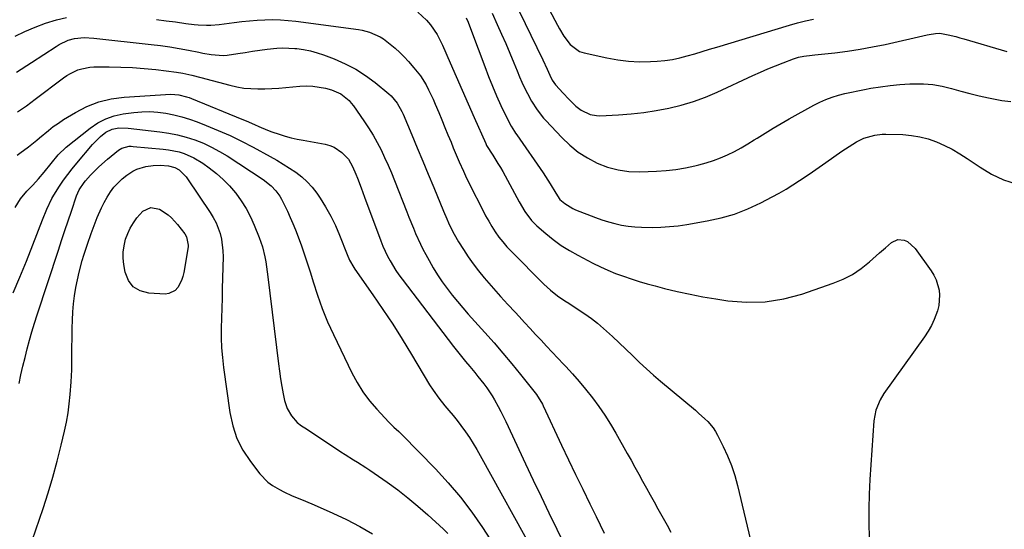
# Model space of a CAD drawing. Units: inches. Extents: x 1836153 to 1841550, y 421086 to 426462.
# Drawn here: x 1839108 to 1839519, y 424971 to 425184 of the extents above; entities that cross this region are included whole.
import ezdxf

# ---------------------------------------------------------------- set-up
doc = ezdxf.new("R2010")
doc.units = ezdxf.units.IN
doc.header["$MEASUREMENT"] = 0
doc.layers.add('7', color=7, linetype='Continuous')
doc.layers.add('8', color=7, linetype='Continuous')

msp = doc.modelspace()

# ---------------------------------------------------------------- linework, layer by layer
at = {"layer": '7', "color": 18}
for points in [[(1839313.92, 425192.73, 1716), (1839326.32, 425167.07, 1716), (1839328.11, 425163.2, 1716), (1839329.17, 425160.75, 1716), (1839330.24, 425158.61, 1716), (1839331.57, 425156.62, 1716), (1839334.73, 425153.16, 1716), (1839337.14, 425150.67, 1716), (1839340.08, 425147.79, 1716), (1839342.26, 425146.05, 1716), (1839346.02, 425144.28, 1716), (1839348.73, 425143.79, 1716), (1839350.12, 425143.76, 1716), (1839357.9, 425144.12, 1716), (1839363.18, 425144.5, 1716), (1839368.44, 425145.05, 1716), (1839373.66, 425145.86, 1716), (1839378.87, 425146.84, 1716), (1839378.95, 425146.86, 1716), (1839384.13, 425148.16, 1716), (1839389.22, 425149.68, 1716), (1839394.2, 425151.54, 1716), (1839399.11, 425153.62, 1716), (1839414.07, 425160.58, 1716), (1839417.2, 425161.99, 1716), (1839420.34, 425163.35, 1716), (1839423.51, 425164.64, 1716), (1839426.71, 425165.88, 1716), (1839430.98, 425167.48, 1716), (1839433.16, 425168.17, 1716), (1839435.39, 425168.63, 1716), (1839438.79, 425169.09, 1716), (1839439.93, 425169.21, 1716), (1839448.27, 425170.09, 1716), (1839453.57, 425170.74, 1716), (1839458.84, 425171.52, 1716), (1839464.09, 425172.48, 1716), (1839469.31, 425173.56, 1716), (1839486.84, 425177.52, 1716), (1839487.74, 425177.71, 1716), (1839490.44, 425178.14, 1716), (1839492.24, 425178.2, 1716), (1839495.6, 425177.62, 1716), (1839498.94, 425176.82, 1716), (1839500.59, 425176.37, 1716), (1839502.24, 425175.9, 1716), (1839520.12, 425170.62, 1716)], [(1839325.39, 425194.82, 1714), (1839332.34, 425181.59, 1714), (1839333.21, 425180.02, 1714), (1839335.09, 425177, 1714), (1839337.66, 425173.49, 1714), (1839341.6, 425170.62, 1714), (1839343.48, 425170.02, 1714), (1839353.09, 425167.89, 1714), (1839357.6, 425167.09, 1714), (1839362.13, 425166.53, 1714), (1839366.69, 425166.34, 1714), (1839371.27, 425166.4, 1714), (1839374.02, 425166.55, 1714), (1839377.22, 425166.83, 1714), (1839380.4, 425167.27, 1714), (1839383.54, 425167.93, 1714), (1839386.65, 425168.73, 1714), (1839389.75, 425169.65, 1714), (1839392.84, 425170.57, 1714), (1839395.93, 425171.5, 1714), (1839399.02, 425172.44, 1714), (1839429.36, 425181.66, 1714), (1839432.68, 425182.6, 1714), (1839436.02, 425183.45, 1714), (1839439.39, 425184.17, 1714)], [(1839105.72, 425176.97, 1724), (1839109.84, 425179.01, 1724), (1839114.06, 425180.8, 1724), (1839118.37, 425182.43, 1724), (1839123.1, 425183.87, 1724), (1839127.2, 425184.85, 1724)], [(1839164.89, 425184.01, 1724), (1839168.8, 425183.48, 1724), (1839172.7, 425182.93, 1724), (1839177.05, 425182.28, 1724), (1839180.52, 425181.85, 1724), (1839182.26, 425181.72, 1724), (1839185.74, 425181.59, 1724), (1839187.48, 425181.62, 1724), (1839190.95, 425181.93, 1724), (1839197.27, 425182.76, 1724), (1839200.48, 425183.14, 1724), (1839203.7, 425183.46, 1724), (1839206.93, 425183.69, 1724), (1839210.16, 425183.86, 1724), (1839213.39, 425183.91, 1724), (1839216.62, 425183.84, 1724), (1839219.84, 425183.61, 1724), (1839223.05, 425183.26, 1724), (1839249.23, 425179.75, 1724), (1839250.81, 425179.48, 1724), (1839253.9, 425178.67, 1724), (1839258.28, 425176.73, 1724), (1839259.62, 425175.86, 1724), (1839262.5, 425173.63, 1724), (1839264.51, 425171.93, 1724), (1839266.45, 425170.17, 1724), (1839268.31, 425168.32, 1724), (1839270.1, 425166.4, 1724), (1839272.41, 425163.81, 1724), (1839273.82, 425162.11, 1724), (1839275.15, 425160.35, 1724), (1839277.46, 425156.59, 1724), (1839278.48, 425154.62, 1724), (1839280.39, 425150.62, 1724), (1839281.28, 425148.58, 1724), (1839282.75, 425145.06, 1724), (1839284.05, 425141.96, 1724), (1839285.34, 425138.85, 1724), (1839286.63, 425135.74, 1724), (1839287.92, 425132.63, 1724), (1839288.86, 425130.35, 1724), (1839290.51, 425126.41, 1724), (1839291.35, 425124.45, 1724), (1839293.08, 425120.55, 1724), (1839293.97, 425118.62, 1724), (1839295.83, 425114.78, 1724), (1839301.14, 425104.24, 1724), (1839302.36, 425101.91, 1724), (1839303.64, 425099.62, 1724), (1839305, 425097.38, 1724), (1839306.41, 425095.17, 1724), (1839307.92, 425093.03, 1724), (1839309.51, 425090.96, 1724), (1839311.23, 425088.98, 1724), (1839313.02, 425087.07, 1724), (1839326.67, 425073.31, 1724), (1839329.43, 425070.77, 1724), (1839332.41, 425068.48, 1724), (1839335.52, 425066.36, 1724), (1839337.09, 425065.32, 1724), (1839341.11, 425062.77, 1724), (1839343.87, 425060.93, 1724), (1839346.56, 425059, 1724), (1839349.15, 425056.94, 1724), (1839351.68, 425054.8, 1724), (1839355.38, 425051.46, 1724), (1839358.23, 425048.82, 1724), (1839361.03, 425046.14, 1724), (1839363.8, 425043.43, 1724), (1839363.88, 425043.35, 1724), (1839366.7, 425040.61, 1724), (1839369.57, 425037.93, 1724), (1839372.5, 425035.31, 1724), (1839375.49, 425032.75, 1724), (1839390.03, 425020.59, 1724), (1839391.36, 425019.44, 1724), (1839393.94, 425017.07, 1724), (1839395.19, 425015.84, 1724), (1839397.44, 425013.18, 1724), (1839398.39, 425011.72, 1724), (1839399.25, 425010.2, 1724), (1839401.62, 425005.49, 1724), (1839403.45, 425001.52, 1724), (1839405.09, 424997.47, 1724), (1839406.45, 424993.32, 1724), (1839407.61, 424989.1, 1724), (1839414.3, 424960.99, 1724)], [(1839274.07, 425187, 1722), (1839277.67, 425183.67, 1722), (1839279.27, 425181.79, 1722), (1839282.05, 425177.7, 1722), (1839283.23, 425175.53, 1722), (1839284.3, 425173.3, 1722), (1839287.58, 425165.83, 1722), (1839290.08, 425160.11, 1722), (1839292.59, 425154.39, 1722), (1839295.1, 425148.67, 1722), (1839297.61, 425142.96, 1722), (1839302.39, 425132.06, 1722), (1839302.78, 425131.28, 1722), (1839305.41, 425127.19, 1722), (1839307.52, 425123.81, 1722), (1839308.52, 425122.09, 1722), (1839309.49, 425120.35, 1722), (1839316.34, 425107.76, 1722), (1839318.74, 425103.69, 1722), (1839321.5, 425099.9, 1722), (1839323.72, 425097.7, 1722), (1839327.5, 425094.45, 1722), (1839330.66, 425091.92, 1722), (1839333.93, 425089.54, 1722), (1839337.36, 425087.39, 1722), (1839340.88, 425085.4, 1722), (1839347.22, 425082.1, 1722), (1839350.33, 425080.57, 1722), (1839353.48, 425079.12, 1722), (1839356.69, 425077.81, 1722), (1839359.94, 425076.59, 1722), (1839363.23, 425075.48, 1722), (1839366.54, 425074.43, 1722), (1839369.87, 425073.46, 1722), (1839373.22, 425072.55, 1722), (1839377.11, 425071.55, 1722), (1839382.44, 425070.26, 1722), (1839387.79, 425069.07, 1722), (1839393.17, 425068.05, 1722), (1839398.58, 425067.13, 1722), (1839403.58, 425066.36, 1722), (1839411.45, 425065.73, 1722), (1839419.25, 425065.86, 1722), (1839426.95, 425067.13, 1722), (1839434.58, 425069.16, 1722), (1839447.64, 425073.68, 1722), (1839451.73, 425075.38, 1722), (1839455.65, 425077.38, 1722), (1839459.31, 425079.84, 1722), (1839462.78, 425082.59, 1722), (1839467.01, 425086.38, 1722), (1839469.48, 425088.55, 1722), (1839471.99, 425090.67, 1722), (1839474.66, 425091.98, 1722), (1839477.31, 425091.73, 1722), (1839478.61, 425091.1, 1722), (1839481.81, 425088.29, 1722), (1839488.52, 425078.91, 1722), (1839489.68, 425077.03, 1722), (1839490.66, 425075.08, 1722), (1839491.89, 425070.87, 1722), (1839492.11, 425068.68, 1722), (1839491.78, 425064.36, 1722), (1839491.23, 425062.23, 1722), (1839489.87, 425058.58, 1722), (1839488.72, 425056.07, 1722), (1839487.35, 425053.66, 1722), (1839485.84, 425051.34, 1722), (1839468.81, 425027.53, 1722), (1839467.2, 425024.93, 1722), (1839465.47, 425020.67, 1722), (1839464.66, 425016.17, 1722), (1839462.98, 424991.61, 1722), (1839462.67, 424985.52, 1722), (1839462.49, 424979.42, 1722), (1839462.52, 424973.32, 1722), (1839462.68, 424967.22, 1722)], [(1839305.05, 425186.64, 1718), (1839307.23, 425181.88, 1718), (1839309.03, 425177.89, 1718), (1839310.79, 425173.88, 1718), (1839312.5, 425169.84, 1718), (1839314.16, 425165.79, 1718), (1839315.51, 425162.44, 1718), (1839316.51, 425160.07, 1718), (1839317.55, 425157.71, 1718), (1839318.67, 425155.38, 1718), (1839319.82, 425153.08, 1718), (1839321.56, 425149.81, 1718), (1839323.9, 425146.15, 1718), (1839326.61, 425142.76, 1718), (1839327.58, 425141.69, 1718), (1839334.18, 425134.66, 1718), (1839337.53, 425131.47, 1718), (1839341.09, 425128.57, 1718), (1839344.96, 425126.1, 1718), (1839349.04, 425123.91, 1718), (1839353.34, 425122.27, 1718), (1839357.72, 425121.06, 1718), (1839362.24, 425120.47, 1718), (1839366.84, 425120.31, 1718), (1839373.81, 425120.55, 1718), (1839377.85, 425120.82, 1718), (1839381.87, 425121.25, 1718), (1839385.85, 425121.92, 1718), (1839389.81, 425122.75, 1718), (1839391.47, 425123.16, 1718), (1839394.55, 425124, 1718), (1839397.59, 425124.97, 1718), (1839400.57, 425126.12, 1718), (1839403.5, 425127.39, 1718), (1839406.37, 425128.81, 1718), (1839409.19, 425130.31, 1718), (1839411.95, 425131.93, 1718), (1839414.66, 425133.62, 1718), (1839415.85, 425134.4, 1718), (1839419.15, 425136.51, 1718), (1839422.48, 425138.57, 1718), (1839425.86, 425140.55, 1718), (1839429.26, 425142.47, 1718), (1839439.5, 425148.12, 1718), (1839441.99, 425149.38, 1718), (1839444.53, 425150.51, 1718), (1839447.14, 425151.46, 1718), (1839449.8, 425152.28, 1718), (1839452.51, 425152.97, 1718), (1839455.23, 425153.62, 1718), (1839457.96, 425154.2, 1718), (1839460.71, 425154.74, 1718), (1839463.31, 425155.21, 1718), (1839467.37, 425155.85, 1718), (1839471.44, 425156.39, 1718), (1839475.53, 425156.76, 1718), (1839479.64, 425157.01, 1718), (1839481.38, 425157.08, 1718), (1839485.36, 425157.04, 1718), (1839489.3, 425156.75, 1718), (1839493.19, 425156.07, 1718), (1839497.06, 425155.13, 1718), (1839500.91, 425154.04, 1718), (1839504.78, 425153.03, 1718), (1839508.67, 425152.12, 1718), (1839512.59, 425151.28, 1718), (1839518.15, 425150.17, 1718), (1839521.84, 425149.67, 1718)], [(1839106.34, 425161.93, 1726), (1839112.65, 425166.03, 1726), (1839122.88, 425172.73, 1726), (1839124.08, 425173.46, 1726), (1839127.89, 425175.29, 1726), (1839130.58, 425176.08, 1726), (1839134.58, 425176.44, 1726), (1839138.6, 425176.23, 1726), (1839162.6, 425173.53, 1726), (1839166.51, 425173.04, 1726), (1839170.42, 425172.49, 1726), (1839174.31, 425171.84, 1726), (1839178.18, 425171.13, 1726), (1839182.57, 425170.27, 1726), (1839184.25, 425169.95, 1726), (1839187.63, 425169.4, 1726), (1839189.32, 425169.15, 1726), (1839192.71, 425168.96, 1726), (1839194.41, 425169.06, 1726), (1839198.82, 425169.72, 1726), (1839201.87, 425170.22, 1726), (1839204.93, 425170.69, 1726), (1839207.99, 425171.13, 1726), (1839211.05, 425171.54, 1726), (1839215.09, 425171.98, 1726), (1839217.61, 425172.1, 1726), (1839220.14, 425172.05, 1726), (1839222.66, 425171.89, 1726), (1839223.42, 425171.81, 1726), (1839226.29, 425171.41, 1726), (1839229.14, 425170.86, 1726), (1839231.93, 425170.08, 1726), (1839234.68, 425169.16, 1726), (1839239.14, 425167.47, 1726), (1839243.69, 425165.48, 1726), (1839248.08, 425163.22, 1726), (1839252.23, 425160.54, 1726), (1839256.22, 425157.58, 1726), (1839261.9, 425152.93, 1726), (1839262.88, 425152.05, 1726), (1839265.39, 425149.02, 1726), (1839267.32, 425145.56, 1726), (1839267.86, 425144.35, 1726), (1839271.49, 425135.79, 1726), (1839273.81, 425130.29, 1726), (1839276.12, 425124.78, 1726), (1839278.41, 425119.26, 1726), (1839280.7, 425113.74, 1726), (1839284.76, 425103.9, 1726), (1839286.16, 425100.61, 1726), (1839286.9, 425098.97, 1726), (1839288.44, 425095.74, 1726), (1839289.26, 425094.15, 1726), (1839291.06, 425091.06, 1726), (1839293.07, 425087.85, 1726), (1839295.08, 425084.77, 1726), (1839297.19, 425081.76, 1726), (1839299.44, 425078.85, 1726), (1839301.77, 425076.01, 1726), (1839302.77, 425074.84, 1726), (1839305.7, 425071.48, 1726), (1839308.65, 425068.14, 1726), (1839311.64, 425064.84, 1726), (1839314.66, 425061.57, 1726), (1839316.33, 425059.78, 1726), (1839318.64, 425057.3, 1726), (1839320.95, 425054.81, 1726), (1839323.26, 425052.32, 1726), (1839325.56, 425049.83, 1726), (1839327.87, 425047.34, 1726), (1839330.19, 425044.86, 1726), (1839332.52, 425042.39, 1726), (1839334.86, 425039.93, 1726), (1839335.91, 425038.83, 1726), (1839338.73, 425035.78, 1726), (1839341.48, 425032.67, 1726), (1839344.13, 425029.47, 1726), (1839347.05, 425025.78, 1726), (1839349.67, 425022.22, 1726), (1839352.19, 425018.58, 1726), (1839354.54, 425014.84, 1726), (1839356.79, 425011.02, 1726), (1839361.54, 425002.57, 1726), (1839363.16, 424999.68, 1726), (1839364.76, 424996.79, 1726), (1839366.36, 424993.89, 1726), (1839367.94, 424990.98, 1726), (1839369.53, 424988.08, 1726), (1839371.13, 424985.18, 1726), (1839372.74, 424982.29, 1726), (1839374.36, 424979.41, 1726), (1839378.23, 424972.56, 1726), (1839379.78, 424969.61, 1726)], [(1839106.77, 425145.33, 1728), (1839110.44, 425147.94, 1728), (1839114.08, 425150.6, 1728), (1839126.01, 425159.52, 1728), (1839127.42, 425160.49, 1728), (1839128.89, 425161.39, 1728), (1839131.98, 425162.86, 1728), (1839133.61, 425163.4, 1728), (1839136.94, 425164.04, 1728), (1839138.65, 425164.15, 1728), (1839145.02, 425164.18, 1728), (1839149.93, 425164.11, 1728), (1839154.83, 425163.91, 1728), (1839159.72, 425163.52, 1728), (1839164.6, 425163.01, 1728), (1839173.22, 425161.94, 1728), (1839175.77, 425161.55, 1728), (1839179.55, 425160.71, 1728), (1839183.31, 425159.74, 1728), (1839195.53, 425156.46, 1728), (1839198.39, 425155.81, 1728), (1839201.27, 425155.33, 1728), (1839204.18, 425155.07, 1728), (1839207.11, 425154.98, 1728), (1839210.05, 425155.04, 1728), (1839212.99, 425155.15, 1728), (1839215.93, 425155.33, 1728), (1839218.87, 425155.56, 1728), (1839224.77, 425156.09, 1728), (1839227.48, 425156.19, 1728), (1839230.17, 425156.11, 1728), (1839232.84, 425155.74, 1728), (1839235.5, 425155.2, 1728), (1839237.95, 425154.55, 1728), (1839241.91, 425152.85, 1728), (1839245.28, 425150.13, 1728), (1839246.23, 425149.04, 1728), (1839247.12, 425147.89, 1728), (1839251.53, 425141.58, 1728), (1839253.47, 425138.65, 1728), (1839255.32, 425135.67, 1728), (1839257.03, 425132.61, 1728), (1839258.65, 425129.49, 1728), (1839260.15, 425126.31, 1728), (1839261.61, 425123.11, 1728), (1839262.99, 425119.88, 1728), (1839264.31, 425116.62, 1728), (1839269.43, 425103.61, 1728), (1839270.34, 425101.33, 1728), (1839272.17, 425096.79, 1728), (1839273.11, 425094.53, 1728), (1839275.1, 425090.07, 1728), (1839276.19, 425087.88, 1728), (1839277.32, 425085.71, 1728), (1839278.71, 425083.14, 1728), (1839280.43, 425080.13, 1728), (1839282.25, 425077.18, 1728), (1839284.2, 425074.31, 1728), (1839286.24, 425071.51, 1728), (1839288.38, 425068.78, 1728), (1839290.57, 425066.08, 1728), (1839292.81, 425063.43, 1728), (1839295.1, 425060.82, 1728), (1839302.07, 425053.05, 1728), (1839305.87, 425048.74, 1728), (1839309.62, 425044.4, 1728), (1839313.3, 425039.99, 1728), (1839316.93, 425035.54, 1728), (1839323.11, 425027.83, 1728), (1839323.6, 425027.2, 1728), (1839326.07, 425023.1, 1728), (1839326.42, 425022.38, 1728), (1839334.09, 425006.05, 1728), (1839337.01, 424999.88, 1728), (1839339.96, 424993.71, 1728), (1839342.95, 424987.57, 1728), (1839345.97, 424981.43, 1728), (1839348.57, 424976.19, 1728), (1839350.28, 424972.68, 1728), (1839351.94, 424969.14, 1728)], [(1839105.72, 425105.42, 1732), (1839107.94, 425108.95, 1732), (1839110.65, 425112.16, 1732), (1839113.1, 425114.75, 1732), (1839115.54, 425117.37, 1732), (1839117.83, 425120.11, 1732), (1839120.74, 425123.76, 1732), (1839123.71, 425127.41, 1732), (1839127.1, 425130.63, 1732), (1839137.11, 425138.6, 1732), (1839140.27, 425140.72, 1732), (1839143.59, 425142.47, 1732), (1839147.15, 425143.67, 1732), (1839150.86, 425144.5, 1732), (1839155.29, 425145.12, 1732), (1839158.66, 425145.43, 1732), (1839162.04, 425145.52, 1732), (1839165.4, 425145.29, 1732), (1839168.77, 425144.85, 1732), (1839172.1, 425144.14, 1732), (1839175.4, 425143.31, 1732), (1839178.64, 425142.29, 1732), (1839181.85, 425141.14, 1732), (1839185.59, 425139.69, 1732), (1839190.6, 425137.63, 1732), (1839195.55, 425135.44, 1732), (1839200.41, 425133.06, 1732), (1839205.21, 425130.56, 1732), (1839212.36, 425126.66, 1732), (1839215.1, 425125.12, 1732), (1839217.8, 425123.52, 1732), (1839220.46, 425121.84, 1732), (1839223.08, 425120.11, 1732), (1839225.55, 425118.22, 1732), (1839227.85, 425116.15, 1732), (1839229.91, 425113.84, 1732), (1839231.8, 425111.37, 1732), (1839233.2, 425109.31, 1732), (1839235.52, 425105.6, 1732), (1839237.68, 425101.81, 1732), (1839239.57, 425097.88, 1732), (1839241.28, 425093.85, 1732), (1839244.45, 425085.67, 1732), (1839245.51, 425083.31, 1732), (1839247.26, 425080.34, 1732), (1839247.74, 425079.62, 1732), (1839255.25, 425068.86, 1732), (1839259.43, 425062.73, 1732), (1839263.53, 425056.55, 1732), (1839267.5, 425050.28, 1732), (1839271.38, 425043.95, 1732), (1839278.98, 425031.28, 1732), (1839280.44, 425028.96, 1732), (1839282.79, 425025.58, 1732), (1839285.36, 425022.38, 1732), (1839287.05, 425020.44, 1732), (1839288.75, 425018.41, 1732), (1839290.42, 425016.35, 1732), (1839292.02, 425014.23, 1732), (1839293.91, 425011.62, 1732), (1839295.56, 425009.19, 1732), (1839297.15, 425006.72, 1732), (1839298.67, 425004.21, 1732), (1839300.13, 425001.66, 1732), (1839323.03, 424960.19, 1732)], [(1839104.9, 425069.63, 1734), (1839107.74, 425076.28, 1734), (1839110.47, 425082.98, 1734), (1839113.12, 425089.71, 1734), (1839117.14, 425100.16, 1734), (1839118.98, 425104.71, 1734), (1839121.08, 425109.13, 1734), (1839121.89, 425110.54, 1734), (1839124.29, 425114.24, 1734), (1839126, 425116.73, 1734), (1839127.76, 425119.17, 1734), (1839129.61, 425121.56, 1734), (1839131.52, 425123.9, 1734), (1839138.12, 425131.71, 1734), (1839139.19, 425132.89, 1734), (1839141.48, 425135.1, 1734), (1839143.64, 425136.84, 1734), (1839146.27, 425138.17, 1734), (1839149.09, 425138.64, 1734), (1839152.96, 425138.59, 1734), (1839166.17, 425137.03, 1734), (1839169.92, 425136.46, 1734), (1839173.62, 425135.73, 1734), (1839177.27, 425134.75, 1734), (1839180.88, 425133.6, 1734), (1839184.4, 425132.2, 1734), (1839187.85, 425130.65, 1734), (1839191.17, 425128.85, 1734), (1839194.41, 425126.9, 1734), (1839209.43, 425117.13, 1734), (1839212.79, 425114.47, 1734), (1839214.74, 425112.38, 1734), (1839216.37, 425110.06, 1734), (1839217.07, 425108.81, 1734), (1839218.32, 425106.33, 1734), (1839219.55, 425103.79, 1734), (1839220.73, 425101.23, 1734), (1839221.84, 425098.63, 1734), (1839222.89, 425096.01, 1734), (1839224.02, 425093.07, 1734), (1839225.41, 425089.36, 1734), (1839226.73, 425085.62, 1734), (1839227.96, 425081.85, 1734), (1839229.14, 425078.06, 1734), (1839230.26, 425074.3, 1734), (1839232.08, 425068.66, 1734), (1839234.08, 425063.09, 1734), (1839236.34, 425057.63, 1734), (1839238.78, 425052.23, 1734), (1839246.45, 425036.27, 1734), (1839248.65, 425032.17, 1734), (1839251.09, 425028.24, 1734), (1839253.87, 425024.54, 1734), (1839256.89, 425021, 1734), (1839261.97, 425015.55, 1734), (1839262.63, 425014.87, 1734), (1839264.01, 425013.55, 1734), (1839266.16, 425011.65, 1734), (1839266.85, 425010.99, 1734), (1839267.53, 425010.32, 1734), (1839281.42, 424996.04, 1734), (1839286.75, 424990.24, 1734), (1839291.84, 424984.25, 1734), (1839296.59, 424977.98, 1734), (1839301.1, 424971.52, 1734), (1839307.25, 424962.16, 1734)], [(1839107.38, 425031.73, 1736), (1839108.19, 425035.37, 1736), (1839109.02, 425039, 1736), (1839109.9, 425042.62, 1736), (1839110.81, 425046.24, 1736), (1839111.78, 425049.83, 1736), (1839112.79, 425053.42, 1736), (1839113.86, 425056.99, 1736), (1839114.99, 425060.54, 1736), (1839123.81, 425087.53, 1736), (1839125.15, 425091.62, 1736), (1839126.5, 425095.7, 1736), (1839127.88, 425099.77, 1736), (1839129.26, 425103.84, 1736), (1839131.44, 425110.23, 1736), (1839132.54, 425112.77, 1736), (1839134.57, 425115.84, 1736), (1839135.17, 425116.54, 1736), (1839137.25, 425118.82, 1736), (1839138.95, 425120.61, 1736), (1839140.7, 425122.34, 1736), (1839144.41, 425125.59, 1736), (1839148.97, 425129.3, 1736), (1839150.33, 425130.17, 1736), (1839153.45, 425130.96, 1736), (1839154.26, 425130.98, 1736), (1839155.08, 425130.94, 1736), (1839167.65, 425129.79, 1736), (1839169.87, 425129.51, 1736), (1839174.23, 425128.58, 1736), (1839176.37, 425127.93, 1736), (1839180.46, 425126.19, 1736), (1839184.25, 425123.85, 1736), (1839186.84, 425121.99, 1736), (1839189.84, 425119.62, 1736), (1839192.69, 425117.11, 1736), (1839195.33, 425114.37, 1736), (1839197.82, 425111.47, 1736), (1839197.92, 425111.35, 1736), (1839200.2, 425108.19, 1736), (1839202.28, 425104.92, 1736), (1839204.08, 425101.49, 1736), (1839205.68, 425097.94, 1736), (1839207.7, 425092.87, 1736), (1839209.09, 425088.87, 1736), (1839210.09, 425084.75, 1736), (1839210.47, 425082.65, 1736), (1839211.13, 425078.45, 1736), (1839211.4, 425076.34, 1736), (1839215.77, 425040.05, 1736), (1839216.19, 425036.88, 1736), (1839216.66, 425033.71, 1736), (1839217.21, 425030.56, 1736), (1839217.8, 425027.41, 1736), (1839218.36, 425024.67, 1736), (1839219.45, 425021.31, 1736), (1839221.29, 425018.29, 1736), (1839223.59, 425015.54, 1736), (1839225.49, 425014.12, 1736), (1839227.49, 425012.8, 1736), (1839241.9, 425003.24, 1736), (1839243.62, 425002.12, 1736), (1839247.09, 424999.91, 1736), (1839248.84, 424998.83, 1736), (1839252.31, 424996.63, 1736), (1839254.02, 424995.49, 1736), (1839255.72, 424994.32, 1736), (1839261.25, 424990.46, 1736), (1839265.63, 424987.27, 1736), (1839269.92, 424983.97, 1736), (1839274.08, 424980.5, 1736), (1839278.16, 424976.92, 1736), (1839284.73, 424970.9, 1736), (1839286.62, 424969.07, 1736)], [(1839112.91, 424966.13, 1738), (1839117.44, 424979.48, 1738), (1839119.56, 424986.04, 1738), (1839121.55, 424992.64, 1738), (1839123.34, 424999.29, 1738), (1839125, 425005.98, 1738), (1839126.36, 425011.81, 1738), (1839127.16, 425015.63, 1738), (1839127.85, 425019.46, 1738), (1839128.37, 425023.32, 1738), (1839128.77, 425027.2, 1738), (1839129.21, 425032.45, 1738), (1839129.37, 425034.98, 1738), (1839129.44, 425037.51, 1738), (1839129.47, 425040.05, 1738), (1839129.48, 425041.32, 1738), (1839129.49, 425042.58, 1738), (1839129.58, 425054.91, 1738), (1839129.68, 425058.32, 1738), (1839129.86, 425061.71, 1738), (1839130.18, 425065.1, 1738), (1839130.6, 425068.47, 1738), (1839131.16, 425071.98, 1738), (1839131.78, 425075.18, 1738), (1839132.52, 425078.34, 1738), (1839133.82, 425083.16, 1738), (1839134.5, 425085.45, 1738), (1839135.92, 425090, 1738), (1839137.46, 425094.52, 1738), (1839139.14, 425098.98, 1738), (1839140.03, 425101.2, 1738), (1839141.77, 425105.17, 1738), (1839142.9, 425107.44, 1738), (1839144.16, 425109.65, 1738), (1839145.57, 425111.9, 1738), (1839147.05, 425113.88, 1738), (1839150.47, 425117.39, 1738), (1839152.41, 425118.92, 1738), (1839154.95, 425120.55, 1738), (1839156.65, 425121.39, 1738), (1839160.31, 425122.46, 1738), (1839163.5, 425122.97, 1738), (1839166.32, 425123.1, 1738), (1839169.88, 425122.84, 1738), (1839172.51, 425122.1, 1738), (1839174.26, 425121.05, 1738), (1839177.18, 425118.24, 1738), (1839177.82, 425117.37, 1738), (1839187.29, 425103.26, 1738), (1839188.56, 425101.16, 1738), (1839189.69, 425099, 1738), (1839191.41, 425094.44, 1738), (1839191.99, 425092.06, 1738), (1839192.61, 425087.23, 1738), (1839192.67, 425084.79, 1738), (1839192.33, 425071.55, 1738), (1839192.22, 425067.41, 1738), (1839192.11, 425063.27, 1738), (1839192.01, 425059.12, 1738), (1839191.9, 425054.98, 1738), (1839191.89, 425050.84, 1738), (1839192.02, 425046.71, 1738), (1839192.36, 425042.59, 1738), (1839192.83, 425038.48, 1738), (1839195.45, 425019.59, 1738), (1839196.67, 425014.1, 1738), (1839198.42, 425008.84, 1738), (1839200.97, 425003.92, 1738), (1839204.06, 424999.23, 1738), (1839208.07, 424994.07, 1738), (1839211.42, 424990.59, 1738), (1839213.35, 424989.15, 1738), (1839216.27, 424987.4, 1738), (1839218.02, 424986.5, 1738), (1839221.58, 424984.83, 1738), (1839223.39, 424984.07, 1738), (1839227.03, 424982.58, 1738), (1839230.65, 424981.04, 1738), (1839238.55, 424977.6, 1738), (1839244.21, 424974.93, 1738), (1839249.75, 424972.05, 1738), (1839255.12, 424968.86, 1738)]]:
    msp.add_polyline3d(points, dxfattribs=at)
at = {"layer": '8', "color": 18}
for points in [[(1839294.24, 425184.7, 1720), (1839295.01, 425182.83, 1720), (1839296.47, 425179.07, 1720), (1839302, 425164.27, 1720), (1839303.59, 425160.17, 1720), (1839305.24, 425156.1, 1720), (1839306.98, 425152.07, 1720), (1839308.79, 425148.06, 1720), (1839311.76, 425141.68, 1720), (1839312.99, 425139.36, 1720), (1839314.4, 425137.16, 1720), (1839314.89, 425136.43, 1720), (1839315.38, 425135.71, 1720), (1839326.38, 425119.83, 1720), (1839328.42, 425116.76, 1720), (1839329.39, 425115.2, 1720), (1839331.67, 425111.34, 1720), (1839333.41, 425108.76, 1720), (1839335.42, 425107.07, 1720), (1839338.75, 425104.99, 1720), (1839339.94, 425104.45, 1720), (1839348.34, 425101.13, 1720), (1839350.98, 425100.17, 1720), (1839353.65, 425099.31, 1720), (1839356.36, 425098.62, 1720), (1839359.11, 425098.02, 1720), (1839361.88, 425097.59, 1720), (1839364.67, 425097.26, 1720), (1839367.47, 425097.09, 1720), (1839371.97, 425097.03, 1720), (1839375.63, 425097.14, 1720), (1839379.27, 425097.37, 1720), (1839382.9, 425097.77, 1720), (1839386.52, 425098.3, 1720), (1839394.94, 425099.74, 1720), (1839400.74, 425101.01, 1720), (1839406.43, 425102.64, 1720), (1839411.94, 425104.79, 1720), (1839417.33, 425107.29, 1720), (1839422.15, 425109.81, 1720), (1839425.06, 425111.39, 1720), (1839427.94, 425113.04, 1720), (1839430.76, 425114.79, 1720), (1839433.54, 425116.6, 1720), (1839436.29, 425118.47, 1720), (1839439.04, 425120.34, 1720), (1839441.77, 425122.23, 1720), (1839444.49, 425124.13, 1720), (1839451.29, 425128.89, 1720), (1839452.77, 425129.9, 1720), (1839454.26, 425130.89, 1720), (1839457.31, 425132.76, 1720), (1839460.49, 425134.36, 1720), (1839464.97, 425135.64, 1720), (1839468.05, 425135.98, 1720), (1839469.61, 425136.01, 1720), (1839476.73, 425135.82, 1720), (1839480.34, 425135.53, 1720), (1839483.89, 425134.97, 1720), (1839487.36, 425134.03, 1720), (1839490.78, 425132.83, 1720), (1839494.1, 425131.33, 1720), (1839497.34, 425129.7, 1720), (1839500.48, 425127.87, 1720), (1839503.56, 425125.91, 1720), (1839509.01, 425122.19, 1720), (1839513.81, 425119.36, 1720), (1839518.78, 425116.96, 1720), (1839524.02, 425115.23, 1720)], [(1839106.64, 425127.21, 1730), (1839107.77, 425128.15, 1730), (1839111.31, 425130.8, 1730), (1839114.84, 425133.48, 1730), (1839115.96, 425134.44, 1730), (1839119.64, 425137.59, 1730), (1839121.68, 425139.19, 1730), (1839123.8, 425140.68, 1730), (1839125.98, 425142.1, 1730), (1839130.92, 425145.14, 1730), (1839135.73, 425147.63, 1730), (1839140.7, 425149.61, 1730), (1839145.91, 425150.84, 1730), (1839151.28, 425151.56, 1730), (1839170.84, 425152.71, 1730), (1839174.15, 425152.52, 1730), (1839177.38, 425151.69, 1730), (1839178.43, 425151.32, 1730), (1839179.48, 425150.92, 1730), (1839200.48, 425142.36, 1730), (1839202.27, 425141.62, 1730), (1839205.82, 425140.07, 1730), (1839207.59, 425139.27, 1730), (1839211.15, 425137.75, 1730), (1839212.96, 425137.07, 1730), (1839216.06, 425136.01, 1730), (1839218.55, 425135.25, 1730), (1839221.06, 425134.55, 1730), (1839223.59, 425133.97, 1730), (1839226.14, 425133.45, 1730), (1839235.35, 425131.78, 1730), (1839237.23, 425131.27, 1730), (1839239.03, 425130.56, 1730), (1839242.23, 425128.38, 1730), (1839245.01, 425125.56, 1730), (1839246.76, 425122.57, 1730), (1839248.13, 425119.36, 1730), (1839248.81, 425117.57, 1730), (1839250.31, 425113.6, 1730), (1839251.06, 425111.62, 1730), (1839251.8, 425109.63, 1730), (1839258.59, 425091.39, 1730), (1839259.44, 425089.25, 1730), (1839261.36, 425085.07, 1730), (1839262.44, 425083.04, 1730), (1839264.82, 425079.09, 1730), (1839266.13, 425077.2, 1730), (1839267.49, 425075.34, 1730), (1839288.98, 425047.29, 1730), (1839290.63, 425045.17, 1730), (1839292.3, 425043.06, 1730), (1839294, 425040.98, 1730), (1839295.72, 425038.91, 1730), (1839297.87, 425036.32, 1730), (1839299.15, 425034.76, 1730), (1839301.64, 425031.6, 1730), (1839302.83, 425029.98, 1730), (1839305.06, 425026.64, 1730), (1839306.09, 425024.92, 1730), (1839307.58, 425022.22, 1730), (1839308.7, 425020.13, 1730), (1839310.79, 425015.88, 1730), (1839319.07, 424998.17, 1730), (1839322.3, 424991.31, 1730), (1839325.56, 424984.47, 1730), (1839328.85, 424977.64, 1730), (1839332.18, 424970.83, 1730), (1839338.45, 424958.07, 1730)], [(1839177.39, 425093.17, 1740), (1839178.1, 425089.68, 1740), (1839178.02, 425088.96, 1740), (1839176.21, 425078.19, 1740), (1839175.82, 425076.52, 1740), (1839175.3, 425074.91, 1740), (1839173.74, 425071.88, 1740), (1839172.65, 425070.71, 1740), (1839169.98, 425069.34, 1740), (1839168.38, 425069.16, 1740), (1839161.64, 425069.48, 1740), (1839158.05, 425070.46, 1740), (1839155.09, 425072.15, 1740), (1839153.08, 425074.9, 1740), (1839151.69, 425078.34, 1740), (1839151.16, 425081.54, 1740), (1839150.92, 425084.15, 1740), (1839150.91, 425086.75, 1740), (1839151.27, 425089.33, 1740), (1839151.93, 425092.06, 1740), (1839152.82, 425094.45, 1740), (1839153.88, 425096.75, 1740), (1839155.19, 425098.91, 1740), (1839156.66, 425100.99, 1740), (1839159.12, 425103.85, 1740), (1839162.44, 425105.31, 1740), (1839166.07, 425104.72, 1740), (1839169.7, 425102.3, 1740), (1839171.13, 425101.07, 1740), (1839173.66, 425098.26, 1740), (1839176.64, 425094.39, 1740), (1839177.39, 425093.17, 1740)]]:
    msp.add_polyline3d(points, dxfattribs=at)

doc.saveas('drawing.dxf')
